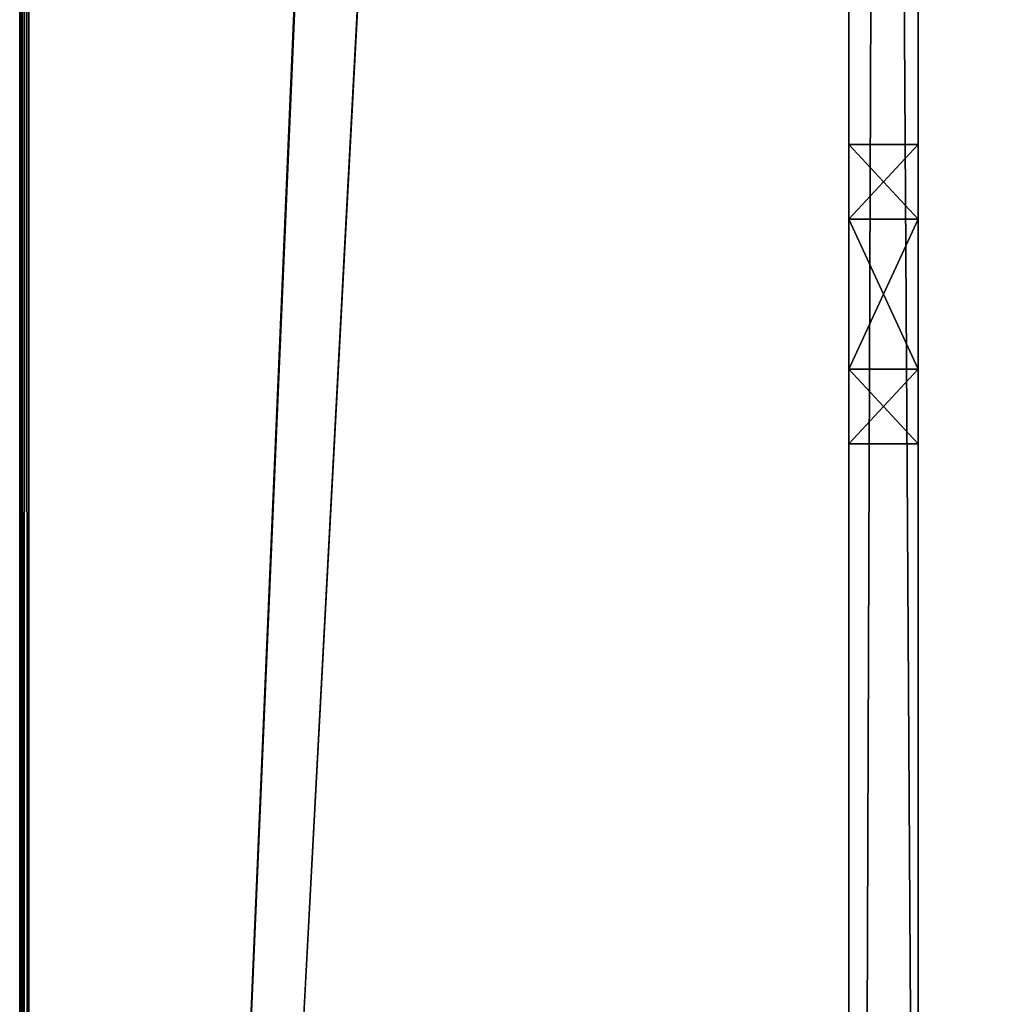
# Model space of a CAD drawing. Units: millimetres. Extents: x -600 to 600, y -440 to 10.
# Drawn here: x -600 to -579, y -302 to -281 of the extents above; entities that cross this region are included whole.
import ezdxf

# ---------------------------------------------------------------- set-up
doc = ezdxf.new("R2010")
doc.units = ezdxf.units.MM
doc.header["$LTSCALE"] = 65.185185
for name, color, linetype in [('100', 7, 'CONTINUOUS'), ('101', 7, 'CONTINUOUS'), ('120', 7, 'CONTINUOUS'), ('5', 7, 'CONTINUOUS'), ('81', 7, 'CONTINUOUS'), ('82', 7, 'CONTINUOUS'), ('83', 7, 'CONTINUOUS'), ('86', 7, 'CONTINUOUS'), ('88', 7, 'CONTINUOUS'), ('90', 7, 'CONTINUOUS'), ('91', 7, 'CONTINUOUS'), ('92', 7, 'CONTINUOUS'), ('93', 7, 'CONTINUOUS'), ('98', 7, 'CONTINUOUS'), ('99', 7, 'CONTINUOUS')]:
    doc.layers.add(name, color=color, linetype=linetype)

msp = doc.modelspace()

# ---------------------------------------------------------------- linework, layer by layer
at = {"layer": '100', "linetype": 'Continuous'}
for points in [[(-582, -283.75, -19), (-582, -283.75, -29), (-580.5, -283.75, -19), (-582, -283.75, -19)], [(-582, -283.75, -29), (-580.5, -283.75, -29), (-580.5, -283.75, -19), (-582, -283.75, -29)]]:
    msp.add_3dface(points, dxfattribs=at)
at = {"layer": '101', "linetype": 'Continuous'}
for points in [[(-582, -285.375, -16.185), (-582, -283.75, -19), (-580.5, -285.375, -16.185), (-582, -285.375, -16.185)], [(-582, -283.75, -19), (-580.5, -283.75, -19), (-580.5, -285.375, -16.185), (-582, -283.75, -19)], [(-582, -288.625, -16.185), (-582, -285.375, -16.185), (-580.5, -288.625, -16.185), (-582, -288.625, -16.185)], [(-582, -285.375, -16.185), (-580.5, -285.375, -16.185), (-580.5, -288.625, -16.185), (-582, -285.375, -16.185)], [(-582, -290.25, -19), (-582, -288.625, -16.185), (-580.5, -290.25, -19), (-582, -290.25, -19)], [(-580.5, -290.25, -19), (-582, -288.625, -16.185), (-580.5, -288.625, -16.185), (-580.5, -290.25, -19)]]:
    msp.add_3dface(points, dxfattribs=at)
at = {"layer": '120', "color": 9, "linetype": 'Continuous', "true_color": 0xabd4cd}
for points in [[(582, -414, -527), (582, -80, -527), (-582, -80, -527), (582, -414, -527)], [(582, -414, -527), (-582, -80, -527), (-582, -414, -527), (582, -414, -527)]]:
    msp.add_3dface(points, dxfattribs=at)
at = {"layer": '5', "color": 9, "linetype": 'Continuous', "true_color": 0xabd4cd}
for points in [[(-582, 0, -545), (-582, -80, -545), (-599.8, -415, -545), (-582, 0, -545)], [(-599.8, 0, -545), (-582, 0, -545), (-599.8, -415, -545), (-599.8, 0, -545)], [(-582, -80, -545), (-582, -414, -545), (-599.8, -415, -545), (-582, -80, -545)], [(582, -80, -545), (582, -414, -545), (-582, -414, -545), (582, -80, -545)], [(582, -80, -545), (-582, -414, -545), (-582, -80, -545), (582, -80, -545)]]:
    msp.add_3dface(points, dxfattribs=at)
at = {"layer": '81', "color": 9, "linetype": 'Continuous', "true_color": 0xabd4cd}
for points in [[(-582, -414, -527), (-582, -80, -527), (-582, -1.586, -16.414), (-582, -414, -527)], [(-582, -414, -527), (-582, -1.586, -16.414), (-582, -353, -240), (-582, -414, -527)], [(-582, -1.586, -16.414), (-582, -3, -17), (-582, -413, -224), (-582, -1.586, -16.414)], [(-582, -1.586, -16.414), (-582, -413, -224), (-582, -353, -224), (-582, -1.586, -16.414)], [(-582, -353, -240), (-582, -1.586, -16.414), (-582, -353, -224), (-582, -353, -240)], [(-582, -3, -17), (-582, -83, -35), (-582, -413, -224), (-582, -3, -17)], [(-582, -341.586, -44.914), (-582, -343, -45.5), (-582, -83, -35), (-582, -341.586, -44.914)], [(-582, -83, -35), (-582, -343, -45.5), (-582, -413, -224), (-582, -83, -35)], [(-582, -341, -43.5), (-582, -341.586, -44.914), (-582, -83, -35), (-582, -341, -43.5)], [(-582, -330, -35), (-582, -341, -43.5), (-582, -83, -35), (-582, -330, -35)], [(-582, -285.375, -16.185), (-582, -290.25, -19), (-582, -283.75, -19), (-582, -285.375, -16.185)], [(-582, -283.75, -19), (-582, -290.25, -19), (-582, -290.25, -29), (-582, -283.75, -19)], [(-582, -283.75, -29), (-582, -283.75, -19), (-582, -290.25, -29), (-582, -283.75, -29)], [(-582, -285.375, -31.815), (-582, -283.75, -29), (-582, -288.625, -31.815), (-582, -285.375, -31.815)], [(-582, -288.625, -31.815), (-582, -283.75, -29), (-582, -290.25, -29), (-582, -288.625, -31.815)], [(-582, -288.625, -16.185), (-582, -290.25, -19), (-582, -285.375, -16.185), (-582, -288.625, -16.185)]]:
    msp.add_3dface(points, dxfattribs=at)
at = {"layer": '82', "color": 9, "linetype": 'Continuous', "true_color": 0xabd4cd}
for points in [[(-600, -414.8, -544.8), (-600, -414.8, -5.2), (-600, 0, -544.8), (-600, -414.8, -544.8)], [(-600, 0, -544.8), (-600, -414.8, -5.2), (-600, 0, -5.2), (-600, 0, -544.8)]]:
    msp.add_3dface(points, dxfattribs=at)
at = {"layer": '83', "color": 9, "linetype": 'Continuous', "true_color": 0xabd4cd}
for points in [[(-582, -1, -5), (-582, 0, -5), (-599.8, -415, -5), (-582, -1, -5)], [(-599.8, -415, -5), (-582, 0, -5), (-599.8, 0, -5), (-599.8, -415, -5)], [(-582, -412, -5), (-582, -1, -5), (-599.8, -415, -5), (-582, -412, -5)]]:
    msp.add_3dface(points, dxfattribs=at)
at = {"layer": '86', "color": 9, "linetype": 'Continuous', "true_color": 0xabd4cd}
for points in [[(-600, -414.8, -544.8), (-600, 0, -544.8), (-599.941, 0, -544.941), (-600, -414.8, -544.8)], [(-600, -414.8, -544.8), (-599.941, 0, -544.941), (-599.941, -414.942, -544.942), (-600, -414.8, -544.8)], [(-599.8, 0, -545), (-599.8, -415, -545), (-599.941, -414.942, -544.942), (-599.8, 0, -545)], [(-599.941, 0, -544.941), (-599.8, 0, -545), (-599.941, -414.942, -544.942), (-599.941, 0, -544.941)]]:
    msp.add_3dface(points, dxfattribs=at)
at = {"layer": '88', "color": 9, "linetype": 'Continuous', "true_color": 0xabd4cd}
for points in [[(-600, 0, -5.2), (-600, -414.8, -5.2), (-599.941, -414.942, -5.058), (-600, 0, -5.2)], [(-599.941, 0, -5.059), (-600, 0, -5.2), (-599.941, -414.942, -5.058), (-599.941, 0, -5.059)], [(-599.8, -415, -5), (-599.8, 0, -5), (-599.941, 0, -5.059), (-599.8, -415, -5)], [(-599.8, -415, -5), (-599.941, 0, -5.059), (-599.941, -414.942, -5.058), (-599.8, -415, -5)]]:
    msp.add_3dface(points, dxfattribs=at)
at = {"layer": '90', "linetype": 'Continuous'}
for points in [[(-580.5, -79, -17), (-580.5, -3, -17), (-580.5, -410), (-580.5, -79, -17)], [(-580.5, -410), (-580.5, -3, -17), (-580.5, -3), (-580.5, -410)], [(-580.5, -80.414, -17.586), (-580.5, -79, -17), (-580.5, -410), (-580.5, -80.414, -17.586)], [(-580.5, -125.392, -16.176), (-580.5, -80.414, -17.586), (-580.5, -410), (-580.5, -125.392, -16.176)], [(-580.5, -285.375, -31.815), (-580.5, -288.625, -31.815), (-580.5, -83, -35), (-580.5, -285.375, -31.815)], [(-580.5, -83, -35), (-580.5, -288.625, -31.815), (-580.5, -330, -35), (-580.5, -83, -35)], [(-580.5, -283.75, -29), (-580.5, -285.375, -31.815), (-580.5, -83, -35), (-580.5, -283.75, -29)], [(-580.5, -128.608, -31.796), (-580.5, -283.75, -29), (-580.5, -83, -35), (-580.5, -128.608, -31.796)], [(-580.5, -128.633, -16.19), (-580.5, -125.392, -16.176), (-580.5, -410), (-580.5, -128.633, -16.19)], [(-580.5, -283.75, -19), (-580.5, -283.75, -29), (-580.5, -128.608, -31.796), (-580.5, -283.75, -19)], [(-580.5, -130.25, -29), (-580.5, -283.75, -19), (-580.5, -128.608, -31.796), (-580.5, -130.25, -29)], [(-580.5, -130.25, -19), (-580.5, -128.633, -16.19), (-580.5, -410), (-580.5, -130.25, -19)], [(-580.5, -285.375, -16.185), (-580.5, -283.75, -19), (-580.5, -130.25, -29), (-580.5, -285.375, -16.185)], [(-580.5, -285.375, -16.185), (-580.5, -130.25, -29), (-580.5, -410), (-580.5, -285.375, -16.185)], [(-580.5, -130.25, -29), (-580.5, -130.25, -19), (-580.5, -410), (-580.5, -130.25, -29)], [(-580.5, -288.625, -16.185), (-580.5, -285.375, -16.185), (-580.5, -410), (-580.5, -288.625, -16.185)], [(-580.5, -290.25, -19), (-580.5, -288.625, -16.185), (-580.5, -410), (-580.5, -290.25, -19)], [(-580.5, -288.625, -31.815), (-580.5, -290.25, -29), (-580.5, -330, -35), (-580.5, -288.625, -31.815)], [(-580.5, -290.25, -29), (-580.5, -290.25, -19), (-580.5, -334, -17), (-580.5, -290.25, -29)], [(-580.5, -334, -17), (-580.5, -290.25, -19), (-580.5, -410), (-580.5, -334, -17)], [(-580.5, -330, -35), (-580.5, -290.25, -29), (-580.5, -332, -19), (-580.5, -330, -35)], [(-580.5, -332, -19), (-580.5, -290.25, -29), (-580.5, -332.586, -17.586), (-580.5, -332, -19)], [(-580.5, -332.586, -17.586), (-580.5, -290.25, -29), (-580.5, -334, -17), (-580.5, -332.586, -17.586)]]:
    msp.add_3dface(points, dxfattribs=at)
at = {"layer": '91', "linetype": 'Continuous'}
for points in [[(-582, -330, -35), (-582, -83, -35), (-580.5, -330, -35), (-582, -330, -35)], [(-582, -83, -35), (-580.5, -83, -35), (-580.5, -330, -35), (-582, -83, -35)]]:
    msp.add_3dface(points, dxfattribs=at)
at = {"layer": '92', "linetype": 'Continuous'}
for points in [[(-582, -1, -5), (-582, -412, -5), (-582, -1, -2), (-582, -1, -5)], [(-582, -1, -2), (-582, -412, -5), (-582, -1.586, -0.586), (-582, -1, -2)], [(-582, -1.586, -0.586), (-582, -412, -5), (-582, -3), (-582, -1.586, -0.586)], [(-582, -3), (-582, -412, -5), (-582, -410), (-582, -3)]]:
    msp.add_3dface(points, dxfattribs=at)
at = {"layer": '93', "linetype": 'Continuous'}
for points in [[(-580.5, -410), (-580.5, -3), (-582, -410), (-580.5, -410)], [(-580.5, -3), (-582, -3), (-582, -410), (-580.5, -3)]]:
    msp.add_3dface(points, dxfattribs=at)
at = {"layer": '98', "linetype": 'Continuous'}
for points in [[(-582, -290.25, -29), (-582, -290.25, -19), (-580.5, -290.25, -29), (-582, -290.25, -29)], [(-582, -290.25, -19), (-580.5, -290.25, -19), (-580.5, -290.25, -29), (-582, -290.25, -19)]]:
    msp.add_3dface(points, dxfattribs=at)
at = {"layer": '99', "linetype": 'Continuous'}
for points in [[(-582, -283.75, -29), (-582, -285.375, -31.815), (-580.5, -283.75, -29), (-582, -283.75, -29)], [(-582, -285.375, -31.815), (-580.5, -285.375, -31.815), (-580.5, -283.75, -29), (-582, -285.375, -31.815)], [(-582, -285.375, -31.815), (-582, -288.625, -31.815), (-580.5, -285.375, -31.815), (-582, -285.375, -31.815)], [(-582, -288.625, -31.815), (-580.5, -288.625, -31.815), (-580.5, -285.375, -31.815), (-582, -288.625, -31.815)], [(-582, -288.625, -31.815), (-582, -290.25, -29), (-580.5, -288.625, -31.815), (-582, -288.625, -31.815)], [(-582, -290.25, -29), (-580.5, -290.25, -29), (-580.5, -288.625, -31.815), (-582, -290.25, -29)]]:
    msp.add_3dface(points, dxfattribs=at)

doc.saveas('drawing.dxf')
